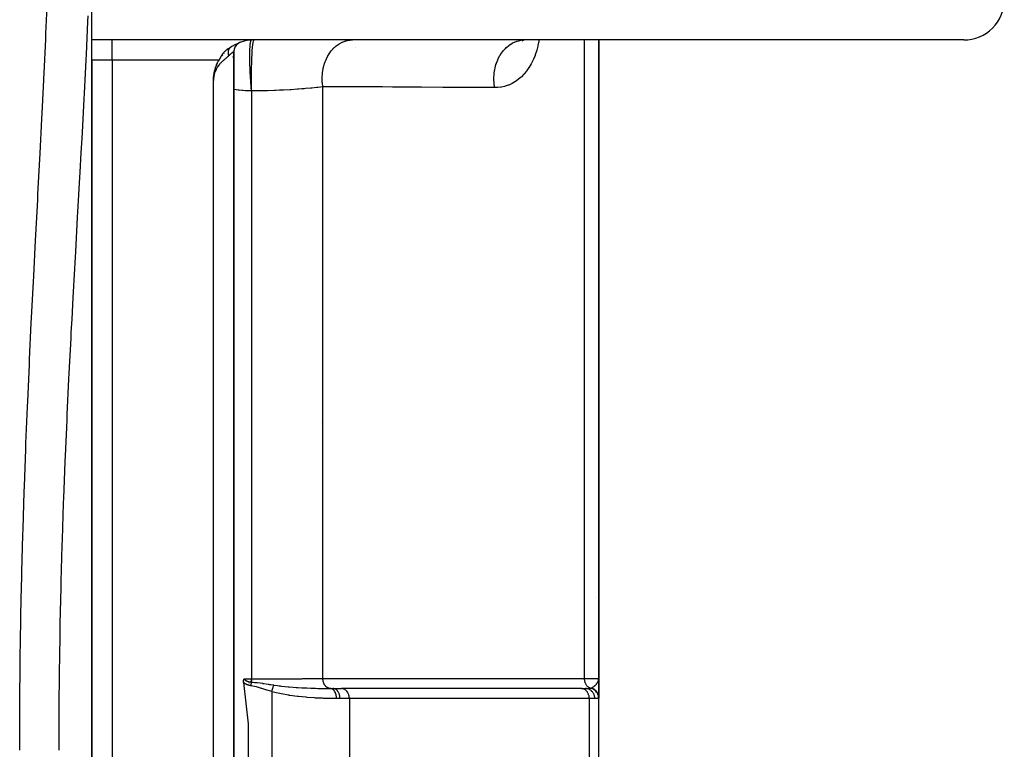
# Model space of a CAD drawing. Units: millimetres. Extents: x -355 to 604, y -390 to 390.
# Drawn here: x 41 to 90, y -295 to -259 of the extents above; entities that cross this region are included whole.
import ezdxf

# ---------------------------------------------------------------- set-up
doc = ezdxf.new("R2010")
doc.units = ezdxf.units.MM
doc.linetypes.add('DASHED', pattern=[9.652, 8.128, -1.524])
doc.layers.add('nevidi', color=4, linetype='DASHED')

msp = doc.modelspace()

# ---------------------------------------------------------------- linework, layer by layer
at = {"color": 2}
for p, q in [((45.001, -260), (45.001, -206)), ((88.001, -260), (45.001, -260)), ((45.001, -261), (45.001, -260.004)), ((52.139, -260.241), (52.133, -260.248)), ((58.001, -260.002), (58.001, -260)), ((58.001, -260), (58.001, -260.002)), ((66.291, -260.014), (66.217, -260.063)), ((66.318, -260.004), (66.236, -260.034)), ((66.356, -260), (66.285, -260.008)), ((70.001, -291.5), (70.001, -260)), ((70.001, -260), (70.001, -291.5)), ((45.001, -260.735), (45.001, -260.73)), ((45.001, -260.735), (45.001, -260.73)), ((51.463, -260.727), (51.417, -260.782)), ((51.528, -260.649), (51.511, -260.669)), ((51.69, -260.468), (51.671, -260.479)), ((51.733, -260.442), (51.678, -260.473)), ((51.714, -260.452), (51.686, -260.468)), ((51.746, -260.435), (51.71, -260.459)), ((51.759, -260.429), (51.749, -260.436)), ((51.821, -260.386), (51.78, -260.417)), ((52, -260.623), (52.001, -260.586)), ((52.001, -260.586), (52.001, -329.414)), ((52.001, -260.586), (52.001, -329.414)), ((52.001, -329.414), (52.001, -260.586)), ((52.001, -260.586), (52.001, -329.414)), ((52.008, -260.503), (52.006, -260.521)), ((58.001, -260.364), (58.001, -260.362)), ((58.001, -260.362), (58.001, -260.364)), ((45.001, -261), (45.001, -329)), ((45.001, -329), (45.001, -261)), ((51.159, -261.224), (51.151, -261.245)), ((51.189, -261.159), (51.171, -261.196)), ((51.255, -261.028), (51.247, -261.044)), ((51.417, -260.785), (51.401, -260.804)), ((51.989, -260.877), (51.992, -260.797)), ((51.036, -261.639), (51.011, -261.802)), ((51.036, -261.639), (51.012, -261.796)), ((51.04, -261.616), (51.034, -261.639)), ((51.066, -261.505), (51.039, -261.621)), ((51.067, -261.503), (51.04, -261.613)), ((51.068, -261.499), (51.041, -261.606)), ((51.066, -261.497), (51.049, -261.568)), ((51.067, -261.498), (51.05, -261.568)), ((51.068, -261.499), (51.05, -261.568)), ((51.068, -261.499), (51.051, -261.569)), ((51.066, -261.505), (51.051, -261.569)), ((51.07, -261.5), (51.052, -261.569)), ((51.071, -261.501), (51.053, -261.57)), ((51.072, -261.502), (51.054, -261.57)), ((51.074, -261.502), (51.055, -261.571)), ((51.075, -261.503), (51.056, -261.571)), ((51.076, -261.504), (51.057, -261.572)), ((51.077, -261.505), (51.058, -261.572)), ((51.079, -261.506), (51.059, -261.573)), ((51.08, -261.507), (51.06, -261.573)), ((51.081, -261.507), (51.061, -261.574)), ((51.082, -261.508), (51.062, -261.574)), ((51.084, -261.509), (51.063, -261.575)), ((51.085, -261.51), (51.064, -261.576)), ((51.088, -261.511), (51.065, -261.577)), ((51.086, -261.511), (51.065, -261.576)), ((51.089, -261.512), (51.066, -261.577)), ((51.09, -261.513), (51.067, -261.578)), ((51.091, -261.514), (51.068, -261.578)), ((51.093, -261.515), (51.069, -261.579)), ((51.094, -261.516), (51.07, -261.579)), ((51.095, -261.516), (51.071, -261.58)), ((51.023, -261.725), (51.008, -261.838)), ((69.999, -291.532), (70, -291.516)), ((69.999, -291.531), (70, -291.517)), ((69.999, -291.553), (70, -291.531)), ((69.999, -291.546), (69.999, -291.543)), ((70, -291.531), (70, -291.517)), ((70, -291.531), (70.001, -291.517)), ((70, -291.558), (70.001, -291.52)), ((70, -291.567), (70, -291.553)), ((70, -291.565), (70, -291.553)), ((70, -291.57), (70.001, -291.559)), ((70, -291.568), (70, -291.559)), ((70.001, -291.5), (70.001, -291.833)), ((70.001, -292.397), (70.001, -291.5)), ((70.001, -291.5), (70.001, -292.397)), ((70.001, -291.576), (70.001, -291.559)), ((70.001, -291.574), (70.001, -291.559)), ((70.001, -291.573), (70.001, -291.559)), ((70.001, -291.571), (70.001, -291.559)), ((54.001, -291.831), (54.001, -291.829)), ((56.903, -292), (57.318, -292)), ((57.001, -292.013), (57.001, -292.015)), ((57.337, -292), (57.318, -292)), ((57.337, -292.001), (57.318, -292)), ((69.168, -292.001), (57.337, -292.001)), ((69.168, -292), (59.047, -292)), ((69.15, -292), (69.354, -292)), ((69.168, -292.001), (69.15, -292)), ((70.001, -291.92), (70.001, -292.162)), ((70.001, -292.032), (70.001, -292.08)), ((70.001, -292.113), (70.001, -292.186)), ((70.001, -292.228), (70.001, -292.356)), ((70.001, -292.255), (70.001, -292.338)), ((57.001, -292.329), (57.001, -292.33)), ((70.001, -292.374), (70.001, -292.453)), ((70.001, -297.547), (70.001, -292.488))]:
    msp.add_line(p, q, dxfattribs=at)
for points in [[(52.296, -260.13), (52.253, -260.152), (52.212, -260.178)], [(51.77, -260.424), (51.753, -260.432), (51.733, -260.442), (51.714, -260.452), (51.688, -260.467), (51.678, -260.473), (51.672, -260.476), (51.645, -260.494), (51.621, -260.512), (51.615, -260.517), (51.607, -260.523), (51.604, -260.526), (51.586, -260.54), (51.577, -260.548), (51.56, -260.564), (51.539, -260.585), (51.536, -260.588), (51.53, -260.594), (51.513, -260.613), (51.504, -260.623), (51.491, -260.638), (51.485, -260.645), (51.473, -260.661), (51.471, -260.663), (51.468, -260.667), (51.452, -260.688), (51.444, -260.699), (51.434, -260.714), (51.418, -260.739), (51.417, -260.74), (51.414, -260.744), (51.4, -260.767), (51.396, -260.774), (51.392, -260.779), (51.384, -260.794), (51.369, -260.82), (51.368, -260.821), (51.367, -260.822), (51.352, -260.849), (51.341, -260.869), (51.336, -260.879), (51.328, -260.893), (51.321, -260.906), (51.319, -260.91), (51.311, -260.925), (51.3, -260.945), (51.29, -260.962), (51.275, -260.989), (51.269, -261)], [(52.001, -260.586), (52.001, -260.586), (52.001, -260.586)], [(52.038, -260.398), (52.036, -260.404), (52.02, -260.449), (52.016, -260.468)], [(52.113, -260.272), (52.107, -260.278), (52.079, -260.317), (52.055, -260.359)], [(51.001, -262), (51.002, -261.955), (51.003, -261.927), (51.005, -261.882), (51.007, -261.855), (51.01, -261.81), (51.013, -261.782), (51.018, -261.738), (51.022, -261.71), (51.029, -261.666), (51.034, -261.639), (51.043, -261.595), (51.049, -261.567), (51.059, -261.524), (51.065, -261.497), (51.077, -261.454), (51.085, -261.427), (51.098, -261.384), (51.107, -261.359), (51.122, -261.316), (51.131, -261.291), (51.148, -261.248), (51.158, -261.223), (51.176, -261.182), (51.188, -261.157), (51.207, -261.116), (51.219, -261.091), (51.24, -261.051), (51.254, -261.027), (51.269, -261)], [(51.272, -260.994), (51.271, -260.997), (51.263, -261.013)], [(51.044, -261.596), (51.036, -261.627), (51.035, -261.639)], [(51.049, -261.571), (51.041, -261.604), (51.037, -261.631)], [(51.05, -261.568), (51.043, -261.593), (51.038, -261.623)], [(51.098, -261.518), (51.098, -261.518), (51.097, -261.517), (51.072, -261.58), (51.071, -261.58), (51.07, -261.579), (51.069, -261.579), (51.068, -261.578), (51.067, -261.578), (51.066, -261.577), (51.065, -261.577), (51.065, -261.576), (51.064, -261.576), (51.063, -261.575), (51.062, -261.574), (51.061, -261.574), (51.06, -261.573), (51.059, -261.573), (51.058, -261.572), (51.057, -261.572)], [(51.073, -261.581), (51.073, -261.581), (51.072, -261.58)], [(51.125, -261.458), (51.098, -261.518), (51.073, -261.581)], [(52.484, -291.699), (52.483, -291.689), (52.483, -291.687), (52.482, -291.678), (52.482, -291.674), (52.482, -291.666), (52.481, -291.661), (52.481, -291.655), (52.481, -291.648), (52.482, -291.644), (52.482, -291.635), (52.482, -291.634), (52.483, -291.627), (52.483, -291.623), (52.483, -291.622), (52.484, -291.613), (52.485, -291.61), (52.486, -291.603), (52.487, -291.599), (52.488, -291.594), (52.489, -291.588), (52.49, -291.585), (52.492, -291.577), (52.492, -291.576), (52.495, -291.568), (52.495, -291.567), (52.495, -291.566), (52.498, -291.559), (52.498, -291.558), (52.5, -291.552), (52.501, -291.549), (52.504, -291.544), (52.505, -291.541), (52.507, -291.538), (52.509, -291.533), (52.51, -291.531), (52.513, -291.526), (52.514, -291.525), (52.517, -291.52), (52.517, -291.519), (52.519, -291.517)], [(52.484, -291.699), (52.709, -293.742), (52.709, -296.258), (52.484, -298.301)]]:
    msp.add_lwpolyline(points, dxfattribs=at)
for centre, radius, start, end in [((88.001, -258), 2, 270, 0), ((53.001, -262), 2, 90, 128.0026), ((52.501, -260.586), 0.5, 123.1056, 180), ((52.501, -260.586), 0.5, 115.9008, 119.1168), ((52.501, -260.586), 0.5, 111.7974, 114.8984), ((69.001, -288), 1, 30.6296, 30.7692)]:
    msp.add_arc(centre, radius, start, end, dxfattribs=at)
at = {"layer": 'nevidi', "color": 7, "linetype": 'Continuous'}
for p, q in [((46.001, -261), (46.001, -260)), ((52.867, -260.008), (52.873, -260.005)), ((69.299, -291.514), (69.299, -260)), ((51.799, -260.405), (51.796, -260.408)), ((46.001, -261), (45.001, -261)), ((51.269, -261), (46.001, -261)), ((46.001, -261), (46.001, -329)), ((51.001, -328), (51.001, -262)), ((52.877, -262.516), (52.877, -291.517)), ((56.396, -291.511), (56.396, -262.307)), ((56.311, -278.891), (56.313, -278.891)), ((52.753, -291.728), (52.752, -291.729)), ((52.821, -291.686), (52.819, -291.687)), ((52.838, -291.676), (52.834, -291.678)), ((52.9, -291.642), (52.898, -291.643)), ((52.925, -291.629), (52.923, -291.631)), ((53.871, -292.155), (53.871, -297.845)), ((57.702, -292.5), (57.24, -292.5)), ((57.702, -292.5), (57.702, -297.5)), ((69.533, -292.5), (57.702, -292.5)), ((69.533, -292.5), (69.533, -297.5)), ((69.805, -292.5), (69.533, -292.5))]:
    msp.add_line(p, q, dxfattribs=at)
for points in [[(41.444, -295.036), (41.444, -294.74), (41.45, -292.919), (41.452, -292.622), (41.469, -290.796), (41.473, -290.498), (41.501, -288.668), (41.507, -288.37), (41.536, -286.948), (41.545, -286.54), (41.553, -286.243), (41.601, -284.418), (41.61, -284.122), (41.668, -282.303), (41.678, -282.008), (41.744, -280.199), (41.755, -279.906), (41.829, -278.109), (41.841, -277.818), (41.921, -276.036), (41.934, -275.745), (42.018, -273.977), (42.033, -273.689), (42.12, -271.932), (42.135, -271.646), (42.225, -269.902), (42.24, -269.619), (42.331, -267.885), (42.346, -267.605), (42.436, -265.883), (42.451, -265.606), (42.539, -263.895), (42.553, -263.618), (42.633, -261.989), (42.637, -261.921), (42.65, -261.646), (42.728, -259.96), (42.74, -259.687), (42.81, -258.014)], [(44.801, -258.818), (44.79, -259.084), (44.715, -260.722), (44.702, -260.989), (44.62, -262.64), (44.606, -262.908), (44.517, -264.571), (44.502, -264.843), (44.463, -265.564), (44.41, -266.516), (44.395, -266.79), (44.3, -268.475), (44.285, -268.75), (44.19, -270.447), (44.174, -270.724), (44.08, -272.434), (44.065, -272.712), (44.008, -273.782), (43.973, -274.434), (43.959, -274.716), (43.871, -276.448), (43.857, -276.732), (43.775, -278.476), (43.762, -278.762), (43.686, -280.519), (43.674, -280.807), (43.62, -282.192), (43.606, -282.578), (43.595, -282.868), (43.536, -284.648), (43.527, -284.939), (43.478, -286.724), (43.47, -287.016), (43.431, -288.805), (43.426, -289.096), (43.4, -290.718), (43.398, -290.887), (43.395, -291.178), (43.378, -292.964), (43.377, -293.254), (43.372, -295.036)], [(52.877, -262.516), (52.873, -262.476), (52.872, -262.466), (52.866, -262.398), (52.865, -262.388), (52.86, -262.324), (52.86, -262.319), (52.859, -262.308), (52.853, -262.239), (52.853, -262.228), (52.847, -262.158), (52.846, -262.147), (52.842, -262.082), (52.841, -262.077), (52.841, -262.066), (52.836, -261.995), (52.835, -261.985), (52.831, -261.914), (52.83, -261.903), (52.826, -261.837), (52.826, -261.832), (52.825, -261.822), (52.821, -261.751), (52.82, -261.74), (52.817, -261.669), (52.816, -261.659), (52.813, -261.594), (52.813, -261.589), (52.812, -261.578), (52.809, -261.508), (52.809, -261.498), (52.806, -261.429), (52.805, -261.418), (52.803, -261.356), (52.803, -261.35), (52.803, -261.34), (52.8, -261.273), (52.8, -261.263), (52.798, -261.196), (52.798, -261.186), (52.796, -261.126), (52.796, -261.121), (52.796, -261.111), (52.795, -261.047), (52.795, -261.038), (52.794, -260.975), (52.793, -260.966), (52.793, -260.91), (52.793, -260.905), (52.793, -260.896), (52.792, -260.836), (52.792, -260.827), (52.792, -260.77), (52.792, -260.761), (52.793, -260.709), (52.793, -260.705), (52.793, -260.697), (52.794, -260.643), (52.794, -260.635), (52.795, -260.583), (52.795, -260.575), (52.796, -260.529), (52.796, -260.526), (52.796, -260.518), (52.798, -260.471), (52.798, -260.464), (52.8, -260.418), (52.801, -260.412), (52.803, -260.372), (52.803, -260.369), (52.803, -260.362), (52.806, -260.322), (52.806, -260.316), (52.809, -260.278), (52.81, -260.273), (52.812, -260.24), (52.813, -260.237), (52.813, -260.232), (52.817, -260.2), (52.817, -260.195), (52.821, -260.165), (52.822, -260.161), (52.825, -260.136), (52.826, -260.134), (52.826, -260.13), (52.831, -260.106), (52.831, -260.102), (52.836, -260.081), (52.837, -260.078), (52.841, -260.061)], [(52.841, -260.06), (52.842, -260.057), (52.847, -260.042), (52.848, -260.04), (52.853, -260.027), (52.854, -260.026), (52.859, -260.017)], [(52.86, -260.016), (52.861, -260.015), (52.866, -260.009)], [(52.881, -262.516), (52.878, -262.343), (52.878, -262.317), (52.878, -262.313), (52.875, -262.101), (52.875, -262.075), (52.875, -262.069), (52.875, -261.855), (52.875, -261.829), (52.875, -261.823), (52.876, -261.61), (52.876, -261.584), (52.876, -261.579), (52.88, -261.37), (52.88, -261.345), (52.88, -261.339), (52.885, -261.139), (52.886, -261.115), (52.886, -261.111), (52.893, -260.921), (52.894, -260.898), (52.894, -260.894), (52.902, -260.718), (52.903, -260.698), (52.903, -260.693), (52.913, -260.536), (52.914, -260.518), (52.915, -260.514), (52.925, -260.377), (52.927, -260.361), (52.927, -260.358), (52.939, -260.243), (52.941, -260.23), (52.941, -260.227), (52.954, -260.137), (52.956, -260.127), (52.956, -260.125), (52.97, -260.06), (52.971, -260.054), (52.972, -260.053), (52.986, -260.014), (52.987, -260.011), (52.988, -260.011), (53.001, -260)], [(56.396, -262.307), (56.371, -262.118), (56.371, -262.115), (56.37, -262.099), (56.369, -262.091), (56.362, -261.884), (56.362, -261.87), (56.362, -261.86), (56.362, -261.851), (56.374, -261.654), (56.377, -261.629), (56.378, -261.623), (56.38, -261.605), (56.408, -261.427), (56.414, -261.403), (56.418, -261.381), (56.422, -261.363), (56.464, -261.207), (56.472, -261.184), (56.483, -261.148), (56.489, -261.131), (56.541, -260.998), (56.55, -260.976), (56.572, -260.928), (56.579, -260.912), (56.636, -260.801), (56.648, -260.781), (56.682, -260.723), (56.691, -260.709), (56.75, -260.621), (56.763, -260.603), (56.812, -260.54), (56.822, -260.527), (56.88, -260.46), (56.895, -260.444), (56.959, -260.379), (56.971, -260.368), (57.024, -260.32), (57.04, -260.307), (57.122, -260.244), (57.135, -260.234), (57.181, -260.204), (57.198, -260.193), (57.297, -260.137), (57.311, -260.13), (57.347, -260.112), (57.365, -260.104), (57.482, -260.06), (57.496, -260.055), (57.521, -260.048), (57.54, -260.042), (57.672, -260.014), (57.687, -260.012), (57.7, -260.01), (57.719, -260.008), (57.852, -260)], [(64.875, -262.353), (64.851, -262.202), (64.845, -262.143), (64.843, -262.126), (64.833, -261.952), (64.832, -261.892), (64.833, -261.875), (64.841, -261.701), (64.846, -261.642), (64.848, -261.625), (64.874, -261.453), (64.886, -261.396), (64.89, -261.379), (64.933, -261.214), (64.951, -261.159), (64.956, -261.143), (65.017, -260.986), (65.04, -260.935), (65.047, -260.92), (65.123, -260.775), (65.152, -260.727), (65.16, -260.714), (65.251, -260.583), (65.284, -260.541), (65.294, -260.529), (65.397, -260.414), (65.435, -260.378), (65.446, -260.367), (65.56, -260.271), (65.601, -260.241), (65.613, -260.233), (65.736, -260.156), (65.78, -260.133), (65.792, -260.127), (65.923, -260.072), (65.968, -260.057), (65.981, -260.053), (66.117, -260.02), (66.163, -260.012), (66.176, -260.01), (66.314, -260)], [(67.057, -260), (67.053, -260.026), (67.046, -260.064), (67.004, -260.275), (66.996, -260.311), (66.943, -260.511), (66.933, -260.546), (66.87, -260.736), (66.857, -260.769), (66.783, -260.95), (66.769, -260.981), (66.685, -261.152), (66.67, -261.181), (66.577, -261.34), (66.559, -261.367), (66.458, -261.513), (66.439, -261.537), (66.33, -261.67), (66.31, -261.693), (66.192, -261.813), (66.171, -261.834), (66.046, -261.941), (66.023, -261.959), (65.89, -262.053), (65.866, -262.068), (65.728, -262.147), (65.704, -262.16), (65.561, -262.224), (65.535, -262.234), (65.387, -262.284), (65.36, -262.291), (65.207, -262.325), (65.18, -262.33), (65.022, -262.348), (64.993, -262.35), (64.875, -262.353)], [(51.789, -260.416), (51.782, -260.424), (51.779, -260.427), (51.774, -260.434), (51.773, -260.436), (51.771, -260.438), (51.77, -260.439), (51.764, -260.448), (51.762, -260.452), (51.756, -260.462), (51.754, -260.466), (51.753, -260.468), (51.751, -260.473), (51.749, -260.476), (51.748, -260.48), (51.743, -260.49), (51.742, -260.495), (51.738, -260.505), (51.737, -260.506), (51.736, -260.51), (51.736, -260.512), (51.733, -260.521), (51.732, -260.526), (51.729, -260.537), (51.728, -260.542), (51.727, -260.548), (51.726, -260.554), (51.725, -260.555), (51.725, -260.559), (51.723, -260.571), (51.722, -260.576), (51.721, -260.589), (51.721, -260.594), (51.72, -260.6), (51.72, -260.606), (51.72, -260.612), (51.72, -260.625), (51.72, -260.63), (51.72, -260.641), (51.72, -260.643), (51.72, -260.648), (51.72, -260.648), (51.721, -260.662), (51.722, -260.667), (51.723, -260.681), (51.724, -260.686), (51.724, -260.69), (51.725, -260.697), (51.726, -260.7), (51.727, -260.706), (51.729, -260.719), (51.73, -260.725), (51.733, -260.739), (51.734, -260.741), (51.735, -260.744), (51.736, -260.748), (51.738, -260.759), (51.74, -260.764), (51.744, -260.778), (51.746, -260.784), (51.747, -260.787)], [(52.001, -260.586), (52, -260.586), (52, -260.587), (51.995, -260.589), (51.995, -260.589), (51.992, -260.59), (51.987, -260.593), (51.986, -260.594), (51.976, -260.6), (51.974, -260.601), (51.965, -260.606), (51.961, -260.609), (51.959, -260.61), (51.943, -260.62), (51.94, -260.621), (51.922, -260.634), (51.921, -260.634), (51.919, -260.636), (51.898, -260.651), (51.895, -260.653), (51.871, -260.671), (51.868, -260.674), (51.86, -260.68), (51.841, -260.695), (51.838, -260.698), (51.81, -260.723), (51.806, -260.727), (51.784, -260.748), (51.776, -260.755), (51.773, -260.759), (51.747, -260.787)], [(51.747, -260.787), (51.73, -260.804), (51.725, -260.809), (51.699, -260.834), (51.694, -260.839), (51.694, -260.84), (51.667, -260.864), (51.662, -260.869), (51.634, -260.893), (51.628, -260.897), (51.599, -260.922), (51.594, -260.926), (51.591, -260.928), (51.564, -260.951), (51.558, -260.956), (51.527, -260.981), (51.521, -260.986), (51.489, -261.013), (51.484, -261.018), (51.478, -261.023), (51.452, -261.045), (51.446, -261.051), (51.414, -261.08), (51.408, -261.086), (51.376, -261.116), (51.369, -261.123), (51.356, -261.137), (51.339, -261.154), (51.331, -261.162), (51.301, -261.197), (51.294, -261.204), (51.263, -261.242), (51.257, -261.249), (51.227, -261.289), (51.226, -261.291), (51.222, -261.297), (51.191, -261.342), (51.188, -261.348), (51.16, -261.393), (51.155, -261.401), (51.131, -261.448), (51.126, -261.458), (51.103, -261.507), (51.098, -261.518), (51.095, -261.526), (51.077, -261.571), (51.073, -261.581), (51.055, -261.638), (51.052, -261.646), (51.036, -261.705), (51.034, -261.714), (51.022, -261.773), (51.02, -261.784), (51.011, -261.847), (51.01, -261.855), (51.004, -261.921), (51.004, -261.927), (51.001, -261.995), (51.001, -262)], [(52.877, -262.516), (52.753, -262.513), (52.709, -262.512), (52.576, -262.505), (52.456, -262.498), (52.419, -262.495), (52.261, -262.48), (52.212, -262.475), (52.123, -262.465), (52.001, -262.448)], [(52.881, -262.516), (52.881, -262.516), (52.879, -262.516), (52.879, -262.516), (52.877, -262.516)], [(56.396, -262.307), (56.382, -262.309), (56.278, -262.323), (56.152, -262.339), (56.106, -262.345), (55.855, -262.373), (55.839, -262.374), (55.805, -262.378), (55.534, -262.403), (55.481, -262.408), (55.35, -262.419), (55.195, -262.43), (55.138, -262.434), (54.836, -262.454), (54.819, -262.455), (54.776, -262.457), (54.458, -262.474), (54.396, -262.477), (54.254, -262.483), (54.066, -262.491), (54.002, -262.493), (53.664, -262.503), (53.663, -262.503), (53.599, -262.505), (53.254, -262.512), (53.188, -262.513), (53.056, -262.514), (52.881, -262.516)], [(64.875, -262.353), (64.774, -262.352), (63.728, -262.346), (63.543, -262.345), (62.495, -262.339), (62.309, -262.338), (61.26, -262.332), (61.073, -262.331), (60.023, -262.325), (59.836, -262.324), (59.34, -262.321), (58.784, -262.319), (58.597, -262.318), (57.544, -262.312), (57.357, -262.311), (56.396, -262.307)], [(52.85, -291.867), (52.846, -291.866), (52.846, -291.866), (52.835, -291.865), (52.835, -291.865), (52.825, -291.863), (52.824, -291.863), (52.814, -291.861), (52.814, -291.861), (52.803, -291.858), (52.803, -291.858), (52.792, -291.856), (52.792, -291.856), (52.782, -291.854), (52.781, -291.854), (52.771, -291.851), (52.771, -291.851), (52.76, -291.848), (52.76, -291.848), (52.75, -291.845), (52.75, -291.845), (52.74, -291.842), (52.739, -291.842), (52.729, -291.839), (52.729, -291.839), (52.718, -291.836), (52.718, -291.836), (52.708, -291.832), (52.708, -291.832), (52.698, -291.829), (52.698, -291.829), (52.688, -291.825), (52.687, -291.825), (52.677, -291.821), (52.677, -291.821), (52.667, -291.817), (52.667, -291.817), (52.657, -291.813), (52.657, -291.813), (52.647, -291.809), (52.647, -291.809), (52.637, -291.804), (52.637, -291.804), (52.628, -291.8), (52.627, -291.799), (52.618, -291.795), (52.618, -291.795), (52.608, -291.79), (52.608, -291.79), (52.599, -291.785), (52.598, -291.785), (52.589, -291.779), (52.589, -291.779), (52.58, -291.774), (52.58, -291.774), (52.571, -291.768), (52.57, -291.768), (52.561, -291.762), (52.561, -291.762), (52.552, -291.756), (52.552, -291.756), (52.543, -291.75), (52.543, -291.75), (52.535, -291.743), (52.534, -291.743), (52.526, -291.737), (52.526, -291.736), (52.518, -291.73), (52.517, -291.73), (52.509, -291.723), (52.509, -291.722), (52.501, -291.715), (52.501, -291.715), (52.493, -291.708), (52.493, -291.708), (52.485, -291.7), (52.485, -291.7), (52.484, -291.699)], [(52.519, -291.517), (52.521, -291.517), (52.697, -291.517), (52.702, -291.517), (52.709, -291.517), (52.877, -291.517)], [(52.519, -291.517), (52.519, -291.519), (52.519, -291.519), (52.52, -291.524), (52.521, -291.525), (52.522, -291.53), (52.522, -291.53), (52.524, -291.535), (52.525, -291.535), (52.527, -291.54), (52.527, -291.54), (52.53, -291.545), (52.53, -291.546), (52.533, -291.551), (52.533, -291.551), (52.537, -291.555), (52.537, -291.556), (52.541, -291.56), (52.541, -291.561), (52.545, -291.565), (52.545, -291.565), (52.549, -291.57), (52.549, -291.57), (52.552, -291.573), (52.554, -291.575), (52.554, -291.575), (52.559, -291.579), (52.559, -291.579), (52.564, -291.583), (52.564, -291.584), (52.57, -291.588), (52.57, -291.588), (52.575, -291.591), (52.575, -291.592), (52.575, -291.592), (52.581, -291.596), (52.581, -291.596), (52.587, -291.6), (52.587, -291.6), (52.593, -291.604), (52.593, -291.604), (52.599, -291.608), (52.599, -291.608), (52.606, -291.611), (52.606, -291.611), (52.612, -291.615), (52.612, -291.615), (52.619, -291.618), (52.619, -291.618), (52.626, -291.621), (52.626, -291.622), (52.633, -291.625), (52.633, -291.625), (52.64, -291.628), (52.64, -291.628), (52.645, -291.63), (52.647, -291.631), (52.647, -291.631), (52.654, -291.634), (52.655, -291.634), (52.662, -291.637), (52.662, -291.637), (52.669, -291.639), (52.67, -291.64), (52.677, -291.642), (52.677, -291.642), (52.684, -291.645), (52.685, -291.645), (52.692, -291.647), (52.692, -291.647), (52.7, -291.65), (52.7, -291.65), (52.708, -291.652), (52.708, -291.652), (52.715, -291.654), (52.716, -291.654), (52.724, -291.656), (52.724, -291.657), (52.732, -291.659), (52.732, -291.659), (52.74, -291.661), (52.74, -291.661), (52.748, -291.663), (52.748, -291.663), (52.756, -291.664), (52.756, -291.664), (52.764, -291.666), (52.764, -291.666), (52.773, -291.668), (52.773, -291.668), (52.781, -291.67), (52.781, -291.67), (52.789, -291.671), (52.79, -291.671), (52.798, -291.673), (52.798, -291.673), (52.806, -291.674), (52.807, -291.674), (52.815, -291.676), (52.815, -291.676), (52.823, -291.677), (52.824, -291.677), (52.832, -291.678), (52.832, -291.678), (52.841, -291.679), (52.841, -291.679), (52.849, -291.68), (52.849, -291.68), (52.858, -291.681), (52.858, -291.681), (52.866, -291.682), (52.867, -291.682), (52.875, -291.683), (52.876, -291.683), (52.877, -291.683), (52.879, -291.684)], [(52.85, -291.867), (52.854, -291.845), (52.855, -291.837), (52.855, -291.836), (52.86, -291.805), (52.86, -291.805), (52.86, -291.804), (52.864, -291.781), (52.865, -291.773), (52.865, -291.772), (52.87, -291.742), (52.87, -291.742), (52.87, -291.74), (52.874, -291.718), (52.875, -291.711), (52.875, -291.71), (52.879, -291.684)], [(52.877, -291.517), (52.897, -291.517), (53.056, -291.517), (53.295, -291.517), (53.353, -291.517), (53.663, -291.517), (53.743, -291.517), (53.801, -291.517), (54.183, -291.517), (54.24, -291.516), (54.254, -291.516), (54.612, -291.516), (54.666, -291.516), (54.819, -291.516), (55.022, -291.515), (55.073, -291.515), (55.35, -291.515), (55.409, -291.514), (55.458, -291.514), (55.774, -291.514), (55.82, -291.513), (55.839, -291.513), (56.114, -291.512), (56.156, -291.512), (56.278, -291.512), (56.396, -291.511)], [(52.879, -291.683), (52.878, -291.641), (52.878, -291.635), (52.878, -291.63), (52.878, -291.629), (52.877, -291.578), (52.877, -291.573), (52.877, -291.573), (52.877, -291.572), (52.877, -291.517)], [(52.879, -291.683), (53.025, -291.696), (53.134, -291.707), (53.158, -291.71), (53.303, -291.727), (53.42, -291.743), (53.441, -291.746), (53.487, -291.753), (53.693, -291.784), (53.717, -291.787), (53.766, -291.795), (53.836, -291.806), (53.962, -291.825), (53.975, -291.827)], [(53.871, -292.155), (53.879, -292.13), (53.88, -292.128), (53.888, -292.102), (53.889, -292.1), (53.89, -292.097), (53.897, -292.074), (53.898, -292.072), (53.906, -292.046), (53.907, -292.044), (53.908, -292.039), (53.909, -292.036), (53.915, -292.019), (53.915, -292.016), (53.923, -291.992), (53.924, -291.99), (53.927, -291.98), (53.928, -291.978), (53.931, -291.966), (53.932, -291.963), (53.94, -291.94), (53.94, -291.938), (53.945, -291.924), (53.945, -291.922), (53.948, -291.915), (53.948, -291.913), (53.955, -291.891), (53.956, -291.889), (53.961, -291.872), (53.962, -291.87), (53.963, -291.868), (53.963, -291.866), (53.97, -291.846), (53.97, -291.844), (53.975, -291.827)], [(53.975, -291.827), (53.989, -291.829), (54.161, -291.854), (54.233, -291.863), (54.287, -291.87), (54.343, -291.876), (54.524, -291.896), (54.685, -291.911), (54.701, -291.913), (54.74, -291.916), (54.926, -291.931), (55.071, -291.942), (55.124, -291.945), (55.159, -291.948), (55.365, -291.96), (55.442, -291.964), (55.493, -291.967), (55.6, -291.972), (55.799, -291.98), (55.831, -291.981), (55.849, -291.982), (56.025, -291.988), (56.14, -291.991), (56.186, -291.992), (56.32, -291.995), (56.428, -291.997), (56.457, -291.997), (56.5, -291.998), (56.74, -292), (56.752, -292), (56.768, -292)], [(56.396, -291.511), (56.561, -291.511), (56.604, -291.511), (56.867, -291.511), (56.911, -291.511), (57.174, -291.512), (57.217, -291.512), (57.481, -291.512), (57.524, -291.512), (57.788, -291.512), (57.831, -291.512), (58.094, -291.512), (58.138, -291.512), (58.401, -291.512), (58.444, -291.512), (58.708, -291.512), (58.751, -291.512), (59.014, -291.512), (59.058, -291.512), (59.321, -291.512), (59.364, -291.512), (59.628, -291.512), (59.671, -291.512), (59.934, -291.512), (59.978, -291.512), (60.241, -291.512), (60.284, -291.512), (60.548, -291.512), (60.591, -291.512), (60.854, -291.512), (60.898, -291.512), (61.161, -291.512), (61.204, -291.512), (61.468, -291.512), (61.511, -291.512), (61.775, -291.512), (61.818, -291.512), (62.081, -291.512), (62.125, -291.512), (62.388, -291.512), (62.431, -291.512), (62.695, -291.512), (62.738, -291.512), (63.001, -291.512), (63.045, -291.512), (63.308, -291.512), (63.351, -291.512), (63.615, -291.513), (63.658, -291.513), (63.921, -291.513), (63.965, -291.513), (64.228, -291.513), (64.271, -291.513), (64.535, -291.513), (64.578, -291.513), (64.841, -291.513), (64.885, -291.513), (65.148, -291.513), (65.191, -291.513), (65.455, -291.513), (65.498, -291.513), (65.761, -291.513), (65.805, -291.513), (66.068, -291.513), (66.111, -291.513), (66.375, -291.513), (66.418, -291.513), (66.681, -291.513), (66.725, -291.513), (66.988, -291.513), (67.031, -291.513), (67.295, -291.513), (67.338, -291.513), (67.601, -291.513), (67.645, -291.513), (67.908, -291.513), (67.951, -291.513), (68.215, -291.513), (68.258, -291.513), (68.521, -291.513), (68.565, -291.513), (68.828, -291.513), (68.871, -291.513), (69.135, -291.514), (69.178, -291.514), (69.299, -291.514)], [(56.761, -291.999), (56.739, -291.997), (56.724, -291.995), (56.719, -291.994), (56.714, -291.993), (56.693, -291.987), (56.676, -291.981), (56.671, -291.979), (56.669, -291.978), (56.649, -291.97), (56.629, -291.96), (56.625, -291.957), (56.625, -291.957), (56.606, -291.945), (56.585, -291.931), (56.584, -291.93), (56.581, -291.927), (56.566, -291.915), (56.545, -291.896), (56.544, -291.895), (56.54, -291.891), (56.529, -291.878), (56.51, -291.856), (56.507, -291.852), (56.504, -291.848), (56.495, -291.836), (56.479, -291.811), (56.475, -291.803), (56.472, -291.798), (56.466, -291.788), (56.453, -291.761), (56.447, -291.749), (56.445, -291.744), (56.442, -291.736), (56.431, -291.707), (56.426, -291.691), (56.424, -291.686), (56.422, -291.681), (56.414, -291.65), (56.41, -291.63), (56.408, -291.624), (56.408, -291.623), (56.403, -291.591), (56.4, -291.567), (56.399, -291.563), (56.399, -291.561), (56.397, -291.531), (56.396, -291.511)], [(69.299, -291.514), (69.312, -291.513), (69.437, -291.512), (69.5, -291.512), (69.523, -291.511), (69.636, -291.51), (69.678, -291.51), (69.697, -291.509), (69.794, -291.508), (69.82, -291.507), (69.834, -291.507), (69.908, -291.505), (69.922, -291.505), (69.931, -291.505), (69.978, -291.503), (69.982, -291.502), (69.987, -291.502), (70.001, -291.5)], [(69.59, -291.985), (69.576, -291.98), (69.553, -291.971), (69.552, -291.97), (69.551, -291.969), (69.532, -291.96), (69.511, -291.947), (69.509, -291.946), (69.508, -291.945), (69.491, -291.933), (69.471, -291.917), (69.469, -291.915), (69.469, -291.915), (69.452, -291.899), (69.434, -291.881), (69.432, -291.879), (69.432, -291.878), (69.416, -291.86), (69.401, -291.839), (69.399, -291.837), (69.399, -291.836), (69.385, -291.815), (69.371, -291.792), (69.37, -291.789), (69.37, -291.789), (69.358, -291.766), (69.347, -291.741), (69.345, -291.738), (69.336, -291.713), (69.327, -291.687), (69.326, -291.683), (69.326, -291.683), (69.319, -291.656), (69.312, -291.629), (69.312, -291.626), (69.312, -291.625), (69.307, -291.598), (69.303, -291.57), (69.303, -291.566), (69.303, -291.566), (69.3, -291.538), (69.299, -291.514)], [(69.62, -291.977), (69.623, -291.975), (69.637, -291.969), (69.643, -291.967), (69.659, -291.96), (69.659, -291.96), (69.688, -291.945), (69.689, -291.945), (69.694, -291.942), (69.704, -291.936), (69.709, -291.933), (69.73, -291.92), (69.733, -291.919), (69.74, -291.914), (69.748, -291.909), (69.765, -291.897), (69.775, -291.889), (69.79, -291.878), (69.791, -291.877), (69.798, -291.871), (69.813, -291.858), (69.816, -291.856), (69.829, -291.844), (69.83, -291.843), (69.839, -291.834), (69.853, -291.82), (69.86, -291.813), (69.866, -291.806), (69.884, -291.786), (69.888, -291.781), (69.889, -291.78), (69.896, -291.772), (69.9, -291.767), (69.914, -291.748), (69.92, -291.739), (69.924, -291.733), (69.93, -291.725), (69.937, -291.714), (69.947, -291.697), (69.955, -291.682)], [(69.955, -291.681), (69.957, -291.678), (69.957, -291.677), (69.968, -291.653), (69.973, -291.642), (69.975, -291.637), (69.982, -291.617), (69.985, -291.608), (69.986, -291.606), (69.989, -291.592), (69.99, -291.589), (69.995, -291.569), (69.996, -291.563), (69.997, -291.555), (69.998, -291.546)], [(53.871, -292.155), (53.641, -292.081), (53.624, -292.075), (53.382, -291.999), (53.365, -291.994), (53.121, -291.925), (53.105, -291.92), (52.855, -291.868), (52.85, -291.867)], [(57.077, -292.5), (56.804, -292.496), (56.753, -292.495), (56.558, -292.49), (56.432, -292.486), (56.377, -292.484), (56.035, -292.468), (55.984, -292.465), (55.979, -292.464), (55.623, -292.439), (55.565, -292.434), (55.375, -292.417), (55.201, -292.399), (55.141, -292.392), (54.77, -292.342), (54.739, -292.338), (54.709, -292.333), (54.331, -292.266), (54.27, -292.253), (54.089, -292.212), (53.895, -292.161), (53.871, -292.155)], [(56.768, -292), (56.826, -292), (56.836, -292), (56.895, -292), (56.899, -292), (56.903, -292)], [(57.077, -292.5), (57.075, -292.453), (57.075, -292.448), (57.075, -292.446), (57.069, -292.393), (57.069, -292.388), (57.068, -292.387), (57.059, -292.335), (57.058, -292.33), (57.058, -292.329), (57.044, -292.279), (57.043, -292.274), (57.042, -292.273), (57.025, -292.226), (57.024, -292.222), (57.023, -292.221), (57.003, -292.178), (57, -292.174), (57, -292.173), (56.976, -292.134), (56.974, -292.13), (56.973, -292.129), (56.946, -292.095), (56.943, -292.092), (56.943, -292.092), (56.914, -292.063), (56.911, -292.061), (56.91, -292.06), (56.879, -292.037), (56.876, -292.035), (56.875, -292.034), (56.842, -292.017), (56.839, -292.016), (56.838, -292.016), (56.804, -292.005), (56.801, -292.004), (56.8, -292.004), (56.768, -292)], [(57.24, -292.5), (57.238, -292.448), (57.238, -292.447), (57.237, -292.433), (57.231, -292.388), (57.231, -292.386), (57.228, -292.367), (57.219, -292.328), (57.219, -292.327), (57.213, -292.304), (57.203, -292.272), (57.202, -292.271), (57.192, -292.244), (57.181, -292.219), (57.181, -292.218), (57.167, -292.189), (57.156, -292.17), (57.155, -292.169), (57.136, -292.139), (57.127, -292.126), (57.126, -292.125), (57.102, -292.096), (57.094, -292.088), (57.093, -292.087), (57.063, -292.06), (57.058, -292.056), (57.057, -292.056), (57.022, -292.033), (57.02, -292.031), (57.019, -292.031), (56.98, -292.013), (56.98, -292.013), (56.979, -292.013), (56.939, -292.003), (56.939, -292.003), (56.934, -292.002), (56.903, -292)], [(57.702, -292.5), (57.701, -292.477), (57.698, -292.433), (57.695, -292.41), (57.688, -292.367), (57.683, -292.345), (57.671, -292.304), (57.663, -292.283), (57.648, -292.244), (57.638, -292.224), (57.618, -292.189), (57.607, -292.171), (57.584, -292.139), (57.571, -292.124), (57.544, -292.096), (57.53, -292.083), (57.501, -292.06), (57.485, -292.05), (57.454, -292.033), (57.437, -292.025), (57.405, -292.013), (57.388, -292.008), (57.354, -292.002), (57.337, -292.001)], [(69.533, -292.5), (69.533, -292.477), (69.53, -292.433), (69.527, -292.41), (69.52, -292.367), (69.514, -292.345), (69.503, -292.304), (69.495, -292.283), (69.479, -292.244), (69.47, -292.224), (69.45, -292.189), (69.439, -292.171), (69.416, -292.139), (69.402, -292.124), (69.376, -292.096), (69.361, -292.083), (69.333, -292.06), (69.317, -292.05), (69.286, -292.033), (69.269, -292.025), (69.237, -292.013), (69.219, -292.008), (69.186, -292.002), (69.168, -292.001)], [(69.354, -292), (69.401, -292), (69.414, -292), (69.424, -292), (69.48, -291.998), (69.483, -291.998), (69.489, -291.998), (69.492, -291.997), (69.497, -291.997), (69.538, -291.994), (69.545, -291.993), (69.557, -291.991), (69.581, -291.987), (69.586, -291.986), (69.59, -291.985)], [(69.805, -292.5), (69.802, -292.447), (69.802, -292.444), (69.801, -292.433), (69.793, -292.386), (69.792, -292.384), (69.788, -292.368), (69.777, -292.327), (69.776, -292.325), (69.768, -292.304), (69.754, -292.271), (69.753, -292.268), (69.741, -292.244), (69.726, -292.218), (69.725, -292.216), (69.707, -292.189), (69.692, -292.169), (69.69, -292.167), (69.666, -292.139), (69.652, -292.125), (69.651, -292.124), (69.62, -292.096), (69.609, -292.088), (69.607, -292.086), (69.569, -292.061), (69.561, -292.056), (69.559, -292.055), (69.514, -292.033), (69.51, -292.031), (69.508, -292.03), (69.457, -292.013), (69.456, -292.013), (69.454, -292.013), (69.402, -292.003), (69.399, -292.003), (69.396, -292.002), (69.354, -292)], [(69.59, -291.985), (69.604, -291.982), (69.605, -291.981), (69.618, -291.977), (69.62, -291.977)], [(69.997, -292.471), (69.994, -292.427), (69.994, -292.425), (69.993, -292.415), (69.993, -292.414), (69.986, -292.374), (69.985, -292.372), (69.981, -292.353), (69.981, -292.352), (69.972, -292.322), (69.971, -292.32), (69.961, -292.293), (69.961, -292.291), (69.953, -292.272), (69.952, -292.27), (69.934, -292.235), (69.933, -292.234), (69.928, -292.224), (69.927, -292.223), (69.9, -292.182), (69.899, -292.181), (69.898, -292.18), (69.897, -292.178), (69.864, -292.138), (69.862, -292.136), (69.859, -292.133), (69.858, -292.132), (69.825, -292.101), (69.823, -292.099), (69.812, -292.09), (69.811, -292.089), (69.783, -292.067), (69.781, -292.066), (69.76, -292.053), (69.759, -292.052), (69.737, -292.039), (69.735, -292.038), (69.704, -292.022), (69.703, -292.022), (69.688, -292.015), (69.686, -292.014), (69.644, -291.999), (69.643, -291.999), (69.637, -291.997), (69.635, -291.996), (69.59, -291.985)], [(70.001, -292.453), (70.001, -292.451), (70.001, -292.432), (70.001, -292.429), (69.999, -292.411), (69.999, -292.408), (69.998, -292.401), (69.998, -292.4), (69.997, -292.39), (69.997, -292.387), (69.994, -292.369), (69.993, -292.366), (69.989, -292.348), (69.989, -292.345), (69.988, -292.341), (69.988, -292.34), (69.984, -292.327), (69.983, -292.324), (69.978, -292.307), (69.977, -292.304), (69.971, -292.287), (69.97, -292.284), (69.97, -292.283), (69.97, -292.282), (69.963, -292.267), (69.962, -292.264), (69.955, -292.247), (69.953, -292.244), (69.945, -292.228), (69.945, -292.228), (69.945, -292.227), (69.944, -292.225), (69.935, -292.209), (69.933, -292.207), (69.924, -292.191), (69.922, -292.188), (69.913, -292.176), (69.913, -292.174), (69.912, -292.173), (69.91, -292.171), (69.899, -292.156), (69.897, -292.154), (69.885, -292.139), (69.883, -292.137), (69.875, -292.128), (69.875, -292.127), (69.871, -292.123), (69.869, -292.121), (69.856, -292.108), (69.854, -292.106), (69.84, -292.093), (69.838, -292.091), (69.832, -292.085), (69.831, -292.084), (69.824, -292.079), (69.822, -292.077), (69.807, -292.066), (69.805, -292.064), (69.79, -292.053), (69.787, -292.051), (69.783, -292.048), (69.782, -292.047), (69.772, -292.041), (69.769, -292.039), (69.753, -292.03), (69.75, -292.028), (69.734, -292.019), (69.731, -292.018), (69.73, -292.017), (69.728, -292.016), (69.715, -292.01), (69.712, -292.009), (69.695, -292.001), (69.692, -292), (69.675, -291.993), (69.673, -291.993), (69.672, -291.992), (69.672, -291.992), (69.654, -291.986), (69.651, -291.985), (69.634, -291.98), (69.631, -291.979), (69.62, -291.977)], [(57.24, -292.5), (57.171, -292.5), (57.159, -292.5), (57.087, -292.5), (57.085, -292.5), (57.077, -292.5)], [(69.997, -292.471), (69.986, -292.481), (69.98, -292.485), (69.975, -292.487), (69.942, -292.495), (69.939, -292.495), (69.935, -292.496), (69.886, -292.499), (69.877, -292.499), (69.863, -292.5), (69.813, -292.5), (69.805, -292.5)], [(70.001, -292.453), (70, -292.461), (70, -292.463), (69.997, -292.47), (69.997, -292.471)]]:
    msp.add_lwpolyline(points, dxfattribs=at)

doc.saveas('drawing.dxf')
